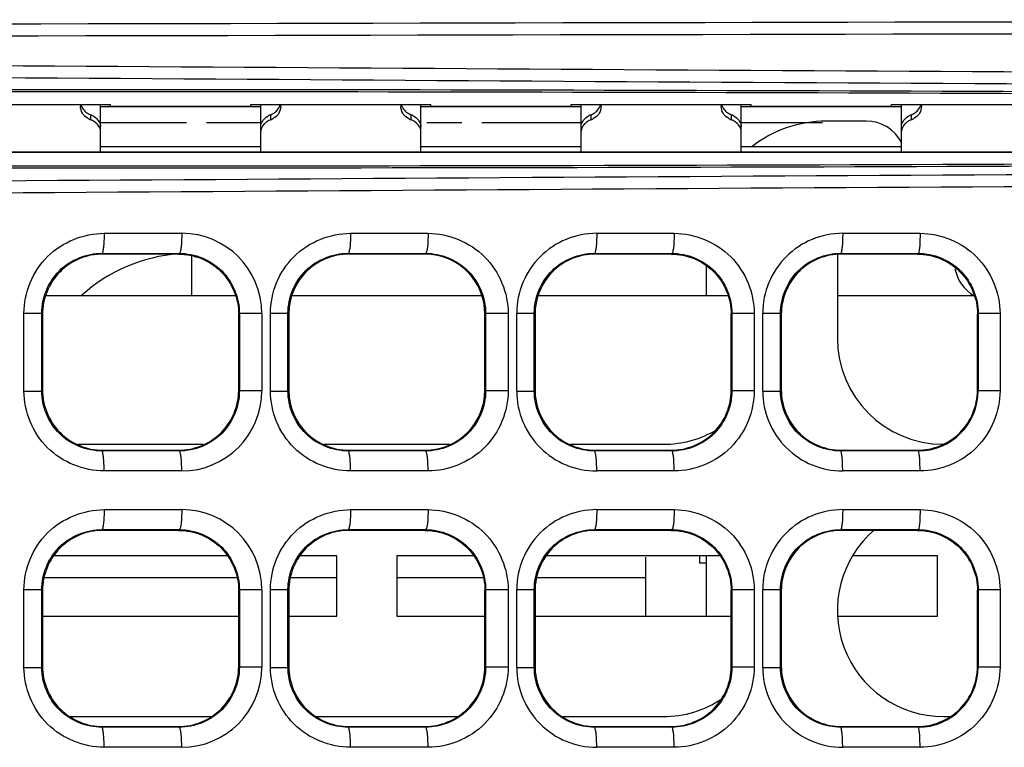
# Model space of a CAD drawing. Units: millimetres. Extents: x 0 to 1189, y 0 to 841.
# Drawn here: x 427 to 433, y 386 to 391 of the extents above; entities that cross this region are included whole.
import ezdxf

# ---------------------------------------------------------------- set-up
doc = ezdxf.new("R2010")
doc.units = ezdxf.units.MM
doc.header["$LTSCALE"] = 65.395
doc.layers.get('0').update_dxf_attribs({"linetype": 'CONTINUOUS'})
for name, color, linetype in [('00_COMPONENTS', 7, 'CONTINUOUS'), ('7_ALL_FEATURES', 7, 'CONTINUOUS'), ('ASM_MEMBER', 7, 'CONTINUOUS'), ('DTM_CURVES', 7, 'CONTINUOUS')]:
    doc.layers.add(name, color=color, linetype=linetype)

msp = doc.modelspace()

# ---------------------------------------------------------------- linework, layer by layer
at = {"color": 3, "linetype": 'CONTINUOUS'}
for p, q in [((432.5586, 390.3379), (432.3086, 390.3379)), ((431.5586, 389.4375), (431.5586, 389.2479)), ((431.1836, 387.2479), (431.1836, 387.6157)), ((431.5586, 387.6229), (431.5586, 387.2479)), ((428.6411, 387.4874), (427.4161, 387.4874)), ((429.2536, 387.4874), (428.9536, 387.4874)), ((430.1786, 387.4874), (429.6286, 387.4874)), ((431.1836, 387.4874), (430.4911, 387.4874))]:
    msp.add_line(p, q, dxfattribs=at)
for centre, radius, start, end in [((432.3086, 389.5879), 0.75, 90, 127.93164), ((432.5586, 390.0879), 0.25, 26.99852, 90)]:
    msp.add_arc(centre, radius, start, end, dxfattribs=at)
at = {"color": 7, "linetype": 'CONTINUOUS'}
msp.add_arc((433.3586, 389.4629), 0.25, 190.73705, 239.49728, dxfattribs=at)
at = {"layer": '00_COMPONENTS', "color": 3, "linetype": 'CONTINUOUS'}
for p, q in [((426.7161, 390.441), (427.8411, 390.441)), ((428.7786, 390.4279), (427.7786, 390.4279)), ((427.8411, 390.4279), (427.8411, 390.441)), ((428.7161, 390.4284), (427.8411, 390.4284)), ((428.7161, 390.441), (429.8411, 390.441)), ((428.7161, 390.4279), (428.7161, 390.441)), ((430.7786, 390.4279), (429.7786, 390.4279)), ((429.8411, 390.4279), (429.8411, 390.441)), ((430.7161, 390.4284), (429.8411, 390.4284)), ((430.7161, 390.441), (431.8411, 390.441)), ((430.7161, 390.4279), (430.7161, 390.441)), ((432.7786, 390.4279), (431.7786, 390.4279)), ((431.8411, 390.4279), (431.8411, 390.441)), ((432.7161, 390.4284), (431.8411, 390.4284)), ((432.7161, 390.441), (433.8411, 390.441)), ((432.7161, 390.4279), (432.7161, 390.441)), ((414.5536, 390.1454), (440.0036, 390.1454)), ((414.5536, 390.1449), (440.0036, 390.1449))]:
    msp.add_line(p, q, dxfattribs=at)
at = {"layer": '00_COMPONENTS', "color": 7, "linetype": 'CONTINUOUS'}
for p, q in [((427.7786, 390.1454), (427.7786, 390.441)), ((428.7786, 390.1454), (428.7786, 390.441)), ((429.7786, 390.1454), (429.7786, 390.441)), ((430.7786, 390.1454), (430.7786, 390.441)), ((431.7786, 390.1454), (431.7786, 390.441)), ((432.7786, 390.1454), (432.7786, 390.441)), ((427.7161, 390.3776), (427.7161, 390.3467)), ((428.8411, 390.3467), (428.8411, 390.3776)), ((429.7161, 390.3776), (429.7161, 390.3467)), ((430.8411, 390.3467), (430.8411, 390.3776)), ((431.7161, 390.3776), (431.7161, 390.3467)), ((432.8411, 390.3467), (432.8411, 390.3776)), ((427.8012, 389.6373), (428.2855, 389.6373)), ((429.3394, 389.6373), (429.8233, 389.6373)), ((430.8763, 389.6373), (431.3599, 389.6373)), ((432.412, 389.6373), (432.8951, 389.6373)), ((427.7911, 389.5079), (427.7866, 389.5123)), ((427.7866, 389.5123), (428.2706, 389.5123)), ((428.2662, 389.5079), (427.7911, 389.5079)), ((428.2662, 389.5079), (428.2706, 389.5123)), ((429.3278, 389.5087), (429.3241, 389.5123)), ((429.3241, 389.5123), (429.8082, 389.5123)), ((429.3278, 389.5079), (429.3278, 389.5087)), ((429.8044, 389.5079), (429.3286, 389.5079)), ((429.8037, 389.5079), (429.8082, 389.5123)), ((430.8661, 389.5079), (430.8617, 389.5123)), ((430.8617, 389.5123), (431.3456, 389.5123)), ((431.3412, 389.5079), (430.8661, 389.5079)), ((431.3412, 389.5079), (431.3456, 389.5123)), ((432.3786, 389.5079), (432.3786, 388.9829)), ((432.4036, 389.5079), (432.3992, 389.5123)), ((432.3992, 389.5123), (432.8831, 389.5123)), ((432.8787, 389.5079), (432.4036, 389.5079)), ((432.8787, 389.5079), (432.8831, 389.5123)), ((428.623, 389.2479), (427.4343, 389.2479)), ((430.1584, 389.2479), (428.9739, 389.2479)), ((431.698, 389.2479), (430.5093, 389.2479)), ((433.2355, 389.2479), (432.3786, 389.2479)), ((427.3007, 389.1384), (427.4114, 389.1384)), ((427.3007, 388.6524), (427.3007, 389.1384)), ((427.4161, 389.1337), (427.4114, 389.1384)), ((427.4114, 388.6524), (427.4114, 389.1384)), ((427.4161, 389.1322), (427.4161, 388.6586)), ((428.6411, 389.1322), (428.6453, 389.1363)), ((428.6411, 388.6571), (428.6411, 389.1338)), ((428.7857, 389.1363), (428.6453, 389.1363)), ((428.6453, 389.1363), (428.6453, 388.6545)), ((428.7857, 389.1363), (428.7857, 388.6545)), ((428.8394, 389.1385), (428.9489, 389.1385)), ((428.8394, 388.6523), (428.8394, 389.1385)), ((428.9489, 388.6523), (428.9489, 389.1385)), ((428.9536, 389.1337), (428.9536, 388.6572)), ((430.1786, 389.1329), (430.1794, 389.1329)), ((430.1786, 388.6579), (430.1786, 389.1329)), ((430.3231, 389.1363), (430.1828, 389.1363)), ((430.1828, 389.1363), (430.1828, 388.6545)), ((430.3231, 389.1363), (430.3231, 388.6545)), ((430.3767, 389.1385), (430.4864, 389.1385)), ((430.3767, 388.6524), (430.3767, 389.1385)), ((430.4911, 389.1338), (430.4864, 389.1385)), ((430.4864, 388.6524), (430.4864, 389.1385)), ((430.4911, 389.1322), (430.4911, 388.6587)), ((431.7161, 389.1322), (431.7203, 389.1364)), ((431.7161, 388.6571), (431.7161, 389.1337)), ((431.8592, 389.1364), (431.7203, 389.1364)), ((431.7203, 389.1364), (431.7203, 388.6544)), ((431.8592, 389.1364), (431.8592, 388.6544)), ((431.9128, 389.1383), (432.024, 389.1383)), ((431.9128, 388.6525), (431.9128, 389.1383)), ((432.0286, 389.1337), (432.024, 389.1383)), ((432.024, 388.6525), (432.024, 389.1383)), ((432.0286, 389.1323), (432.0286, 388.6586)), ((433.2536, 389.1323), (433.2579, 389.1366)), ((433.2536, 388.6572), (433.2536, 389.1336)), ((433.3941, 389.1366), (433.2579, 389.1366)), ((433.2579, 389.1366), (433.2579, 388.6542)), ((433.3941, 389.1366), (433.3941, 388.6543)), ((427.3007, 388.6524), (427.4114, 388.6524)), ((427.4161, 388.6571), (427.4114, 388.6524)), ((428.6411, 388.6587), (428.6453, 388.6545)), ((428.7857, 388.6545), (428.6453, 388.6545)), ((428.8394, 388.6523), (428.9489, 388.6523)), ((430.1786, 388.6579), (430.1794, 388.6579)), ((430.3231, 388.6545), (430.1828, 388.6545)), ((430.3767, 388.6524), (430.4864, 388.6524)), ((430.4911, 388.6571), (430.4864, 388.6524)), ((431.7161, 388.6586), (431.7203, 388.6544)), ((431.8592, 388.6544), (431.7203, 388.6544)), ((431.9128, 388.6525), (432.024, 388.6525)), ((432.0286, 388.6572), (432.024, 388.6525)), ((433.2536, 388.6585), (433.2579, 388.6542)), ((433.3941, 388.6543), (433.2579, 388.6543)), ((427.6378, 388.3204), (428.4195, 388.3204)), ((429.1719, 388.3204), (429.9604, 388.3204)), ((430.7128, 388.3204), (431.2911, 388.3204)), ((427.7911, 388.2829), (427.7866, 388.2785)), ((428.2706, 388.2785), (427.7866, 388.2785)), ((427.7911, 388.2829), (428.2662, 388.2829)), ((428.2662, 388.2829), (428.2706, 388.2785)), ((429.3278, 388.2822), (429.3241, 388.2785)), ((429.8081, 388.2785), (429.3241, 388.2785)), ((429.3278, 388.2829), (429.3278, 388.2822)), ((429.3286, 388.2829), (429.8044, 388.2829)), ((429.8037, 388.2829), (429.8081, 388.2785)), ((430.8661, 388.2829), (430.8616, 388.2785)), ((431.3456, 388.2785), (430.8616, 388.2785)), ((430.8661, 388.2829), (431.3412, 388.2829)), ((431.3412, 388.2829), (431.3456, 388.2785)), ((432.4036, 388.2829), (432.3991, 388.2785)), ((432.8831, 388.2785), (432.3991, 388.2785)), ((432.4036, 388.2829), (432.8787, 388.2829)), ((432.8787, 388.2829), (432.8831, 388.2785)), ((428.2855, 388.1535), (427.8012, 388.1535)), ((429.8233, 388.1535), (429.3394, 388.1535)), ((431.3599, 388.1535), (430.8763, 388.1535)), ((432.8951, 388.1535), (432.412, 388.1535)), ((427.8012, 387.9123), (428.2855, 387.9123)), ((429.3394, 387.9123), (429.8233, 387.9123)), ((430.8763, 387.9123), (431.3599, 387.9123)), ((432.412, 387.9123), (432.8951, 387.9123)), ((427.7911, 387.7829), (427.7866, 387.7873)), ((427.7866, 387.7873), (428.2706, 387.7873)), ((428.2662, 387.7829), (427.7911, 387.7829)), ((428.2662, 387.7829), (428.2706, 387.7873)), ((429.3286, 387.7829), (429.3241, 387.7873)), ((429.3241, 387.7873), (429.8082, 387.7873)), ((429.8037, 387.7829), (429.3286, 387.7829)), ((429.8037, 387.7829), (429.8082, 387.7873)), ((430.8661, 387.7829), (430.8617, 387.7873)), ((430.8617, 387.7873), (431.3456, 387.7873)), ((431.3412, 387.7829), (430.8661, 387.7829)), ((431.3412, 387.7829), (431.3456, 387.7873)), ((432.4036, 387.7829), (432.3992, 387.7873)), ((432.3992, 387.7873), (432.8831, 387.7873)), ((432.8787, 387.7829), (432.4036, 387.7829)), ((432.8787, 387.7829), (432.8831, 387.7873)), ((428.5723, 387.6229), (427.4849, 387.6229)), ((429.2536, 387.6229), (429.0224, 387.6229)), ((429.2536, 387.2479), (429.2536, 387.6229)), ((430.1098, 387.6229), (429.6286, 387.6229)), ((429.6286, 387.6229), (429.6286, 387.2479)), ((431.6474, 387.6229), (430.5599, 387.6229)), ((433.0036, 387.6229), (432.48, 387.6229)), ((433.0036, 387.2479), (433.0036, 387.6229)), ((427.3007, 387.4134), (427.4114, 387.4134)), ((427.3007, 386.9274), (427.3007, 387.4134)), ((427.4161, 387.4087), (427.4114, 387.4134)), ((427.4114, 386.9274), (427.4114, 387.4134)), ((427.4161, 387.4072), (427.4161, 386.9336)), ((428.6411, 387.4072), (428.6453, 387.4113)), ((428.6411, 386.9321), (428.6411, 387.4088)), ((428.7857, 387.4113), (428.6453, 387.4113)), ((428.6453, 387.4113), (428.6453, 386.9295)), ((428.7857, 387.4113), (428.7857, 386.9295)), ((428.8394, 387.4135), (428.9489, 387.4135)), ((428.8394, 386.9273), (428.8394, 387.4135)), ((428.9536, 387.4088), (428.9489, 387.4135)), ((428.9489, 386.9273), (428.9489, 387.4135)), ((428.9536, 387.4072), (428.9536, 386.9337)), ((430.1786, 387.4072), (430.1828, 387.4113)), ((430.1786, 386.932), (430.1786, 387.4088)), ((430.3231, 387.4113), (430.1828, 387.4113)), ((430.1828, 387.4113), (430.1828, 386.9295)), ((430.3231, 387.4113), (430.3231, 386.9295)), ((430.3767, 387.4135), (430.4864, 387.4135)), ((430.3767, 386.9274), (430.3767, 387.4135)), ((430.4911, 387.4088), (430.4864, 387.4135)), ((430.4864, 386.9274), (430.4864, 387.4135)), ((430.4911, 387.4072), (430.4911, 386.9337)), ((431.7161, 387.4072), (431.7203, 387.4114)), ((431.7161, 386.9321), (431.7161, 387.4087)), ((431.8592, 387.4114), (431.7203, 387.4114)), ((431.7203, 387.4114), (431.7203, 386.9294)), ((431.8592, 387.4114), (431.8592, 386.9294)), ((431.9128, 387.4133), (432.024, 387.4133)), ((431.9128, 386.9275), (431.9128, 387.4133)), ((432.0286, 387.4087), (432.024, 387.4133)), ((432.024, 386.9275), (432.024, 387.4133)), ((432.0286, 387.4073), (432.0286, 386.9336)), ((433.2536, 387.4073), (433.2579, 387.4116)), ((433.2536, 386.9322), (433.2536, 387.4086)), ((433.3941, 387.4116), (433.2579, 387.4116)), ((433.2579, 387.4116), (433.2579, 386.9292)), ((433.3941, 387.4116), (433.3941, 386.9293)), ((427.4161, 387.2479), (428.6411, 387.2479)), ((428.9536, 387.2479), (429.2536, 387.2479)), ((429.6286, 387.2479), (430.1786, 387.2479)), ((430.4911, 387.2479), (431.7161, 387.2479)), ((432.3842, 387.2479), (433.0036, 387.2479)), ((427.3007, 386.9274), (427.4114, 386.9274)), ((427.4161, 386.9321), (427.4114, 386.9274)), ((428.6411, 386.9337), (428.6453, 386.9295)), ((428.7857, 386.9295), (428.6453, 386.9295)), ((428.8394, 386.9273), (428.9489, 386.9273)), ((428.9536, 386.932), (428.9489, 386.9273)), ((430.1786, 386.9337), (430.1828, 386.9295)), ((430.3231, 386.9295), (430.1828, 386.9295)), ((430.3767, 386.9274), (430.4864, 386.9274)), ((430.4911, 386.9321), (430.4864, 386.9274)), ((431.7161, 386.9336), (431.7203, 386.9294)), ((431.8592, 386.9294), (431.7203, 386.9294)), ((431.9128, 386.9275), (432.024, 386.9275)), ((432.0286, 386.9322), (432.024, 386.9275)), ((433.2536, 386.9335), (433.2579, 386.9292)), ((433.3941, 386.9293), (433.2579, 386.9293)), ((427.589, 386.6204), (428.4683, 386.6204)), ((429.1265, 386.6204), (430.0058, 386.6204)), ((430.664, 386.6204), (431.2911, 386.6204)), ((433.0411, 386.6204), (433.0807, 386.6204)), ((427.7911, 386.5579), (427.7866, 386.5535)), ((428.2706, 386.5535), (427.7866, 386.5535)), ((427.7911, 386.5579), (428.2662, 386.5579)), ((428.2662, 386.5579), (428.2706, 386.5535)), ((429.3286, 386.5579), (429.3241, 386.5535)), ((429.8081, 386.5535), (429.3241, 386.5535)), ((429.3286, 386.5579), (429.8037, 386.5579)), ((429.8037, 386.5579), (429.8081, 386.5535)), ((430.8661, 386.5579), (430.8616, 386.5535)), ((431.3456, 386.5535), (430.8616, 386.5535)), ((430.8661, 386.5579), (431.3412, 386.5579)), ((431.3412, 386.5579), (431.3456, 386.5535)), ((432.4036, 386.5579), (432.3991, 386.5535)), ((432.8831, 386.5535), (432.3991, 386.5535)), ((432.4036, 386.5579), (432.8787, 386.5579)), ((432.8787, 386.5579), (432.8831, 386.5535)), ((428.2855, 386.4285), (427.8012, 386.4285)), ((429.8233, 386.4285), (429.3394, 386.4285)), ((431.3599, 386.4285), (430.8763, 386.4285)), ((432.8951, 386.4285), (432.412, 386.4285))]:
    msp.add_line(p, q, dxfattribs=at)
for centre, radius, start, end in [((427.7402, 390.4298), 0.0865, 172.54263, 179.96227), ((428.8171, 390.4298), 0.0866, 0.04291, 7.45895), ((429.7402, 390.4298), 0.0865, 172.54263, 179.96227), ((430.8171, 390.4298), 0.0866, 0.04291, 7.45895), ((431.7402, 390.4298), 0.0865, 172.54263, 179.96227), ((432.8171, 390.4298), 0.0866, 0.04291, 7.45895), ((427.7659, 390.4671), 0.1303, 240.48646, 247.5545), ((427.6613, 390.2473), 0.1413, 60.98271, 67.15969), ((428.896, 390.2473), 0.1413, 112.84031, 119.01729), ((428.7915, 390.467), 0.1301, 292.44505, 299.59616), ((429.7659, 390.4671), 0.1303, 240.48646, 247.5545), ((429.6613, 390.2473), 0.1413, 60.98271, 67.15969), ((430.896, 390.2473), 0.1413, 112.84031, 119.01729), ((430.7915, 390.467), 0.1301, 292.44505, 299.59616), ((431.7659, 390.4671), 0.1303, 240.48646, 247.5545), ((431.6613, 390.2473), 0.1413, 60.98271, 67.15969), ((432.896, 390.2473), 0.1413, 112.84031, 119.01729), ((432.7915, 390.467), 0.1301, 292.44505, 299.59616), ((428.2849, 389.1366), 0.5008, 359.97198, 89.93167), ((430.8757, 389.1383), 0.499, 89.93246, 179.98106), ((432.4117, 389.1384), 0.4989, 89.96489, 180.00778), ((429.3287, 389.1336), 0.375, 90.13123, 179.99385), ((429.3286, 389.1329), 0.375, 90, 179.24665), ((429.8043, 389.1329), 0.3751, 0.00918, 89.99094), ((429.8036, 389.1329), 0.375, 0, 89.40194), ((433.0411, 388.9829), 0.6625, 180, 270), ((428.2849, 388.6543), 0.5008, 270.06835, 0.02799), ((429.3287, 388.6572), 0.375, 180.00615, 269.86877), ((429.3286, 388.6579), 0.375, 180.75153, 270), ((429.8044, 388.6579), 0.375, 270.0031, 359.99679), ((429.8036, 388.6579), 0.375, 270.59009, 360), ((430.8757, 388.6525), 0.499, 180.01887, 270.06761), ((432.4117, 388.6524), 0.4989, 179.99217, 270.03516), ((432.8824, 388.654), 0.3755, 270.10723, 0.03861), ((431.2911, 388.9829), 0.6625, 270, 300.76935), ((428.2849, 387.4116), 0.5008, 359.97198, 89.93167), ((430.8757, 387.4133), 0.499, 89.93246, 179.98106), ((432.4117, 387.4134), 0.4989, 89.96489, 180.00778), ((433.0411, 387.2829), 0.6625, 130.38991, 270), ((428.2849, 386.9293), 0.5008, 270.06835, 0.02799), ((430.8757, 386.9275), 0.499, 180.01887, 270.06761), ((432.4117, 386.9274), 0.4989, 179.99217, 270.03516), ((432.8824, 386.929), 0.3755, 270.10723, 0.03861), ((431.2911, 387.2829), 0.6625, 270, 303.59673)]:
    msp.add_arc(centre, radius, start, end, dxfattribs=at)
at = {"layer": '00_COMPONENTS', "color": 3, "linetype": 'CONTINUOUS'}
msp.add_arc((427.4706, 1954.4654), 1564.4072, 269.5430852, 270.4427684, dxfattribs=at)
at = {"layer": '00_COMPONENTS', "color": 7, "linetype": 'CONTINUOUS'}
for centre, start_param, end_param in [((427.2786, 386.208), 1.421853, 1.71974), ((427.464, 394.3718), -1.722554, -1.423361)]:
    msp.add_ellipse(centre, major_axis=(82.545, 0), ratio=0.052408, start_param=start_param, end_param=end_param, dxfattribs=at)
at = {"layer": '00_COMPONENTS', "color": 3, "linetype": 'CONTINUOUS'}
msp.add_ellipse((427.2786, 386.1952), major_axis=(82.545, 0), ratio=0.052408, start_param=1.42216, end_param=1.719432, dxfattribs=at)
at = {"layer": '00_COMPONENTS', "color": 7, "linetype": 'CONTINUOUS'}
for points, knots in [([(414.9658, 390.9592), (417.0382, 390.9461), (425.4313, 390.925), (433.8243, 390.971), (440.145, 390.9586)], [0, 0, 0, 0, 0.246919, 1, 1, 1, 1]), ([(414.9402, 390.8842), (417.0139, 390.8711), (425.4127, 390.85), (433.8115, 390.896), (440.1366, 390.8836)], [0, 0, 0, 0, 0.246906, 1, 1, 1, 1]), ([(440.1366, 390.6433), (435.9218, 390.6185), (427.5233, 390.6906), (419.1235, 390.7208), (414.9402, 390.6416)], [0, 0, 0, 0, 0.501838, 1, 1, 1, 1]), ([(440.145, 390.5684), (435.9331, 390.5437), (427.5403, 390.6152), (419.1462, 390.6462), (414.9658, 390.5667)], [0, 0, 0, 0, 0.501835, 1, 1, 1, 1]), ([(428.8709, 390.3953), (428.8747, 390.3984), (428.8881, 390.4111), (428.8975, 390.4279), (428.9009, 390.4408)], [0, 0, 0, 0, 0.270615, 1, 1, 1, 1]), ([(430.8709, 390.3953), (430.8747, 390.3984), (430.8881, 390.4111), (430.8975, 390.4279), (430.9009, 390.4408)], [0, 0, 0, 0, 0.270615, 1, 1, 1, 1]), ([(432.8709, 390.3953), (432.8747, 390.3984), (432.8881, 390.4111), (432.8975, 390.4279), (432.9009, 390.4408)], [0, 0, 0, 0, 0.270615, 1, 1, 1, 1]), ([(427.7017, 390.3537), (427.6978, 390.356), (427.6839, 390.3649), (427.672, 390.3771), (427.6656, 390.3874)], [0, 0, 0, 0, 0.27273, 1, 1, 1, 1]), ([(427.7606, 390.3466), (427.7635, 390.3433), (427.773, 390.3308), (427.7786, 390.3149), (427.7786, 390.3036)], [0, 0, 0, 0, 0.277209, 1, 1, 1, 1]), ([(428.7786, 390.3036), (428.7786, 390.3149), (428.7843, 390.3308), (428.7938, 390.3433), (428.7967, 390.3466)], [0, 0, 0, 0, 0.722791, 1, 1, 1, 1]), ([(428.8917, 390.3875), (428.8854, 390.3773), (428.8736, 390.365), (428.8596, 390.356), (428.8557, 390.3538)], [0, 0, 0, 0, 0.727193, 1, 1, 1, 1]), ([(429.7017, 390.3537), (429.6978, 390.356), (429.6839, 390.3649), (429.672, 390.3771), (429.6656, 390.3874)], [0, 0, 0, 0, 0.27273, 1, 1, 1, 1]), ([(429.7606, 390.3466), (429.7635, 390.3433), (429.773, 390.3308), (429.7786, 390.3149), (429.7786, 390.3036)], [0, 0, 0, 0, 0.277209, 1, 1, 1, 1]), ([(430.7786, 390.3036), (430.7786, 390.3149), (430.7843, 390.3308), (430.7938, 390.3433), (430.7967, 390.3466)], [0, 0, 0, 0, 0.722791, 1, 1, 1, 1]), ([(430.8917, 390.3875), (430.8854, 390.3773), (430.8736, 390.365), (430.8596, 390.356), (430.8557, 390.3538)], [0, 0, 0, 0, 0.727193, 1, 1, 1, 1]), ([(431.7017, 390.3537), (431.6978, 390.356), (431.6839, 390.3649), (431.672, 390.3771), (431.6656, 390.3874)], [0, 0, 0, 0, 0.27273, 1, 1, 1, 1]), ([(431.7606, 390.3466), (431.7635, 390.3433), (431.773, 390.3308), (431.7786, 390.3149), (431.7786, 390.3036)], [0, 0, 0, 0, 0.277209, 1, 1, 1, 1]), ([(432.7786, 390.3036), (432.7786, 390.3149), (432.7843, 390.3308), (432.7938, 390.3433), (432.7967, 390.3466)], [0, 0, 0, 0, 0.722791, 1, 1, 1, 1]), ([(432.8917, 390.3875), (432.8854, 390.3773), (432.8736, 390.365), (432.8596, 390.356), (432.8557, 390.3538)], [0, 0, 0, 0, 0.727193, 1, 1, 1, 1]), ([(427.7786, 390.274), (427.7786, 390.2793), (427.7747, 390.3034), (427.7563, 390.3229), (427.7407, 390.3335)], [0, 0, 0, 0, 0.217962, 1, 1, 1, 1]), ([(428.8166, 390.3335), (428.8107, 390.3295), (428.7921, 390.3146), (428.7786, 390.2909), (428.7786, 390.274)], [0, 0, 0, 0, 0.296997, 1, 1, 1, 1]), ([(429.7786, 390.274), (429.7786, 390.2793), (429.7747, 390.3034), (429.7563, 390.3229), (429.7407, 390.3335)], [0, 0, 0, 0, 0.217962, 1, 1, 1, 1]), ([(430.8166, 390.3335), (430.8107, 390.3295), (430.7921, 390.3146), (430.7786, 390.2909), (430.7786, 390.274)], [0, 0, 0, 0, 0.296997, 1, 1, 1, 1]), ([(431.7786, 390.274), (431.7786, 390.2793), (431.7747, 390.3034), (431.7563, 390.3229), (431.7407, 390.3335)], [0, 0, 0, 0, 0.217962, 1, 1, 1, 1]), ([(432.8166, 390.3335), (432.8107, 390.3295), (432.7921, 390.3146), (432.7786, 390.2909), (432.7786, 390.274)], [0, 0, 0, 0, 0.296997, 1, 1, 1, 1]), ([(414.9658, 390.0066), (419.1462, 389.9272), (427.5403, 389.9582), (435.9331, 390.0296), (440.145, 390.0049)], [0, 0, 0, 0, 0.498165, 1, 1, 1, 1]), ([(414.9402, 389.9317), (419.1235, 389.8526), (427.5233, 389.8828), (435.9218, 389.9548), (440.1366, 389.93)], [0, 0, 0, 0, 0.498162, 1, 1, 1, 1]), ([(427.3007, 389.1384), (427.3007, 389.2662), (427.4082, 389.5318), (427.6739, 389.6373), (427.8012, 389.6373)], [0, 0, 0, 0, 0.500981, 1, 1, 1, 1]), ([(427.8012, 389.6373), (427.8012, 389.6215), (427.8004, 389.5928), (427.798, 389.5526), (427.7936, 389.53), (427.7904, 389.5129), (427.7866, 389.5123)], [0, 0, 0, 0, 0.372893, 0.69114, 0.90886, 1, 1, 1, 1]), ([(428.2855, 389.6373), (428.2855, 389.6215), (428.2848, 389.5928), (428.2823, 389.5526), (428.2778, 389.5299), (428.2745, 389.5129), (428.2706, 389.5123)], [0, 0, 0, 0, 0.372611, 0.690672, 0.908396, 1, 1, 1, 1]), ([(428.8394, 389.1385), (428.8393, 389.2662), (428.9467, 389.5318), (429.2122, 389.6373), (429.3394, 389.6373)], [0, 0, 0, 0, 0.501117, 1, 1, 1, 1]), ([(429.3394, 389.6373), (429.3394, 389.6215), (429.3386, 389.5928), (429.336, 389.5527), (429.3315, 389.5299), (429.328, 389.5129), (429.3241, 389.5123)], [0, 0, 0, 0, 0.372354, 0.690228, 0.907944, 1, 1, 1, 1]), ([(429.8233, 389.6373), (429.8233, 389.6215), (429.8226, 389.5928), (429.82, 389.5526), (429.8155, 389.5299), (429.812, 389.5129), (429.8081, 389.5123)], [0, 0, 0, 0, 0.372374, 0.690271, 0.907993, 1, 1, 1, 1]), ([(429.8233, 389.6373), (429.9507, 389.6374), (430.2164, 389.5303), (430.3231, 389.2643), (430.3231, 389.1363)], [0, 0, 0, 0, 0.498771, 1, 1, 1, 1]), ([(430.8763, 389.6373), (430.8763, 389.6215), (430.8756, 389.5928), (430.8731, 389.5526), (430.8687, 389.53), (430.8655, 389.5129), (430.8616, 389.5123)], [0, 0, 0, 0, 0.372777, 0.690944, 0.908663, 1, 1, 1, 1]), ([(431.3599, 389.6373), (431.3599, 389.6215), (431.3591, 389.5928), (431.3568, 389.5526), (431.3524, 389.53), (431.3494, 389.5129), (431.3456, 389.5123)], [0, 0, 0, 0, 0.373091, 0.691483, 0.909212, 1, 1, 1, 1]), ([(431.3599, 389.6373), (431.4872, 389.6374), (431.7528, 389.5301), (431.8592, 389.2643), (431.8592, 389.1364)], [0, 0, 0, 0, 0.498908, 1, 1, 1, 1]), ([(432.412, 389.6373), (432.412, 389.6215), (432.4113, 389.5928), (432.4095, 389.5526), (432.405, 389.5303), (432.4029, 389.513), (432.3992, 389.5123)], [0, 0, 0, 0, 0.374077, 0.693145, 0.910883, 1, 1, 1, 1]), ([(432.8951, 389.6373), (432.8951, 389.6215), (432.8944, 389.5929), (432.8928, 389.5525), (432.8883, 389.5304), (432.8868, 389.513), (432.8831, 389.5123)], [0, 0, 0, 0, 0.374618, 0.694071, 0.911827, 1, 1, 1, 1]), ([(432.8951, 389.6373), (433.0225, 389.6373), (433.288, 389.53), (433.3941, 389.2643), (433.3941, 389.1366)], [0, 0, 0, 0, 0.499199, 1, 1, 1, 1]), ([(427.4114, 389.1384), (427.4114, 389.2344), (427.4922, 389.4337), (427.6914, 389.5124), (427.7866, 389.5123)], [0, 0, 0, 0, 0.501941, 1, 1, 1, 1]), ([(427.7911, 389.5079), (427.6953, 389.5079), (427.4957, 389.4277), (427.4161, 389.228), (427.4161, 389.1322)], [0, 0, 0, 0, 0.499992, 1, 1, 1, 1]), ([(428.2662, 389.5079), (428.362, 389.5079), (428.5617, 389.4277), (428.6411, 389.2279), (428.6411, 389.1322)], [0, 0, 0, 0, 0.499989, 1, 1, 1, 1]), ([(428.2706, 389.5123), (428.366, 389.5123), (428.5653, 389.432), (428.6453, 389.2324), (428.6453, 389.1363)], [0, 0, 0, 0, 0.498065, 1, 1, 1, 1]), ([(428.9489, 389.1385), (428.9489, 389.2345), (429.0297, 389.4338), (429.229, 389.5124), (429.3241, 389.5123)], [0, 0, 0, 0, 0.502154, 1, 1, 1, 1]), ([(429.8082, 389.5123), (429.9035, 389.5123), (430.1027, 389.4319), (430.1828, 389.2324), (430.1828, 389.1363)], [0, 0, 0, 0, 0.498004, 1, 1, 1, 1]), ([(430.4864, 389.1385), (430.4864, 389.2344), (430.5672, 389.4337), (430.7665, 389.5124), (430.8617, 389.5123)], [0, 0, 0, 0, 0.502028, 1, 1, 1, 1]), ([(430.8661, 389.5079), (430.7703, 389.5079), (430.5706, 389.4277), (430.4911, 389.228), (430.4911, 389.1322)], [0, 0, 0, 0, 0.499991, 1, 1, 1, 1]), ([(431.3412, 389.5079), (431.437, 389.5079), (431.6366, 389.4277), (431.7161, 389.228), (431.7161, 389.1322)], [0, 0, 0, 0, 0.499993, 1, 1, 1, 1]), ([(431.3456, 389.5123), (431.441, 389.5123), (431.6403, 389.432), (431.7203, 389.2325), (431.7203, 389.1364)], [0, 0, 0, 0, 0.498271, 1, 1, 1, 1]), ([(432.024, 389.1383), (432.0239, 389.2342), (432.1046, 389.4335), (432.3039, 389.5124), (432.3992, 389.5123)], [0, 0, 0, 0, 0.501585, 1, 1, 1, 1]), ([(432.4036, 389.5079), (432.3078, 389.5079), (432.1082, 389.4277), (432.0286, 389.228), (432.0286, 389.1323)], [0, 0, 0, 0, 0.499998, 1, 1, 1, 1]), ([(432.8787, 389.5079), (432.9744, 389.5079), (433.174, 389.4277), (433.2536, 389.2281), (433.2536, 389.1323)], [0, 0, 0, 0, 0.500002, 1, 1, 1, 1]), ([(432.8831, 389.5123), (432.9786, 389.5123), (433.1779, 389.432), (433.2579, 389.2325), (433.2579, 389.1366)], [0, 0, 0, 0, 0.498795, 1, 1, 1, 1]), ([(427.8012, 388.1535), (427.6739, 388.1535), (427.4082, 388.259), (427.3008, 388.5247), (427.3007, 388.6524)], [0, 0, 0, 0, 0.49902, 1, 1, 1, 1]), ([(427.7866, 388.2785), (427.6914, 388.2784), (427.4921, 388.3572), (427.4114, 388.5565), (427.4114, 388.6524)], [0, 0, 0, 0, 0.49806, 1, 1, 1, 1]), ([(427.4161, 388.6586), (427.4161, 388.5628), (427.4957, 388.3631), (427.6953, 388.2829), (427.7911, 388.2829)], [0, 0, 0, 0, 0.500008, 1, 1, 1, 1]), ([(428.2662, 388.2829), (428.3617, 388.2829), (428.5606, 388.3627), (428.6411, 388.5615), (428.6411, 388.6571)], [0, 0, 0, 0, 0.500011, 1, 1, 1, 1]), ([(428.6453, 388.6545), (428.6453, 388.5583), (428.5652, 388.3588), (428.366, 388.2785), (428.2706, 388.2785)], [0, 0, 0, 0, 0.501935, 1, 1, 1, 1]), ([(429.3394, 388.1535), (429.2122, 388.1535), (428.9467, 388.2591), (428.8394, 388.5246), (428.8394, 388.6523)], [0, 0, 0, 0, 0.498884, 1, 1, 1, 1]), ([(429.3241, 388.2785), (429.2289, 388.2784), (429.0297, 388.3571), (428.9489, 388.5564), (428.9489, 388.6523)], [0, 0, 0, 0, 0.497847, 1, 1, 1, 1]), ([(430.1828, 388.6545), (430.1828, 388.5583), (430.1027, 388.3588), (429.9035, 388.2785), (429.8081, 388.2785)], [0, 0, 0, 0, 0.501996, 1, 1, 1, 1]), ([(430.3231, 388.6545), (430.3231, 388.5265), (430.2164, 388.2606), (429.9507, 388.1535), (429.8233, 388.1535)], [0, 0, 0, 0, 0.50123, 1, 1, 1, 1]), ([(430.8616, 388.2785), (430.7664, 388.2784), (430.5672, 388.3572), (430.4864, 388.5564), (430.4864, 388.6524)], [0, 0, 0, 0, 0.497975, 1, 1, 1, 1]), ([(430.4911, 388.6587), (430.4911, 388.5629), (430.5706, 388.3631), (430.7703, 388.2829), (430.8661, 388.2829)], [0, 0, 0, 0, 0.500009, 1, 1, 1, 1]), ([(431.3412, 388.2829), (431.4368, 388.2829), (431.6357, 388.3627), (431.7161, 388.5616), (431.7161, 388.6571)], [0, 0, 0, 0, 0.500013, 1, 1, 1, 1]), ([(431.7203, 388.6544), (431.7203, 388.5583), (431.6402, 388.3588), (431.441, 388.2785), (431.3456, 388.2785)], [0, 0, 0, 0, 0.50173, 1, 1, 1, 1]), ([(431.8592, 388.6544), (431.8592, 388.5266), (431.7528, 388.2607), (431.4872, 388.1535), (431.3599, 388.1535)], [0, 0, 0, 0, 0.501092, 1, 1, 1, 1]), ([(432.3991, 388.2785), (432.3038, 388.2784), (432.1046, 388.3574), (432.024, 388.5566), (432.024, 388.6525)], [0, 0, 0, 0, 0.498416, 1, 1, 1, 1]), ([(432.0286, 388.6586), (432.0286, 388.5628), (432.1082, 388.3631), (432.3078, 388.2829), (432.4036, 388.2829)], [0, 0, 0, 0, 0.500002, 1, 1, 1, 1]), ([(432.8787, 388.2829), (432.9743, 388.2829), (433.1733, 388.3627), (433.2536, 388.5617), (433.2536, 388.6572)], [0, 0, 0, 0, 0.500017, 1, 1, 1, 1]), ([(433.3941, 388.6543), (433.3941, 388.5265), (433.2879, 388.2608), (433.0225, 388.1535), (432.8951, 388.1535)], [0, 0, 0, 0, 0.500802, 1, 1, 1, 1]), ([(427.8012, 388.1535), (427.8012, 388.1693), (427.8004, 388.198), (427.798, 388.2382), (427.7936, 388.2608), (427.7904, 388.2779), (427.7866, 388.2785)], [0, 0, 0, 0, 0.372883, 0.691132, 0.908858, 1, 1, 1, 1]), ([(428.2855, 388.1535), (428.2855, 388.1693), (428.2848, 388.198), (428.2823, 388.2382), (428.2778, 388.2609), (428.2745, 388.2779), (428.2706, 388.2785)], [0, 0, 0, 0, 0.372621, 0.690681, 0.908398, 1, 1, 1, 1]), ([(429.3394, 388.1535), (429.3394, 388.1693), (429.3386, 388.1981), (429.336, 388.2382), (429.3315, 388.2609), (429.328, 388.2779), (429.3241, 388.2785)], [0, 0, 0, 0, 0.372344, 0.690221, 0.907942, 1, 1, 1, 1]), ([(429.8233, 388.1535), (429.8233, 388.1693), (429.8226, 388.198), (429.82, 388.2382), (429.8155, 388.2609), (429.812, 388.2779), (429.8081, 388.2785)], [0, 0, 0, 0, 0.372384, 0.690279, 0.907995, 1, 1, 1, 1]), ([(430.8763, 388.1535), (430.8763, 388.1693), (430.8756, 388.198), (430.8731, 388.2382), (430.8687, 388.2609), (430.8655, 388.2779), (430.8616, 388.2785)], [0, 0, 0, 0, 0.372768, 0.690936, 0.908661, 1, 1, 1, 1]), ([(431.3599, 388.1535), (431.3599, 388.1693), (431.3591, 388.198), (431.3568, 388.2382), (431.3524, 388.2608), (431.3494, 388.2779), (431.3456, 388.2785)], [0, 0, 0, 0, 0.373101, 0.691491, 0.909214, 1, 1, 1, 1]), ([(432.412, 388.1535), (432.412, 388.1693), (432.4113, 388.198), (432.4095, 388.2383), (432.405, 388.2606), (432.4029, 388.2779), (432.3992, 388.2785)], [0, 0, 0, 0, 0.374067, 0.693137, 0.910881, 1, 1, 1, 1]), ([(432.8951, 388.1535), (432.8951, 388.1693), (432.8944, 388.198), (432.8928, 388.2383), (432.8883, 388.2604), (432.8868, 388.2778), (432.8831, 388.2785)], [0, 0, 0, 0, 0.374629, 0.69408, 0.91183, 1, 1, 1, 1]), ([(427.3007, 387.4134), (427.3007, 387.5412), (427.4082, 387.8068), (427.6739, 387.9123), (427.8012, 387.9123)], [0, 0, 0, 0, 0.500981, 1, 1, 1, 1]), ([(427.8012, 387.9123), (427.8012, 387.8965), (427.8004, 387.8678), (427.798, 387.8276), (427.7936, 387.805), (427.7904, 387.7879), (427.7866, 387.7873)], [0, 0, 0, 0, 0.372893, 0.69114, 0.90886, 1, 1, 1, 1]), ([(428.2855, 387.9123), (428.2855, 387.8965), (428.2848, 387.8678), (428.2823, 387.8276), (428.2778, 387.8049), (428.2745, 387.7879), (428.2706, 387.7873)], [0, 0, 0, 0, 0.372611, 0.690672, 0.908396, 1, 1, 1, 1]), ([(428.8394, 387.4135), (428.8393, 387.5412), (428.9467, 387.8068), (429.2122, 387.9123), (429.3394, 387.9123)], [0, 0, 0, 0, 0.501117, 1, 1, 1, 1]), ([(429.3394, 387.9123), (429.3394, 387.8965), (429.3386, 387.8678), (429.336, 387.8277), (429.3315, 387.8049), (429.328, 387.7879), (429.3241, 387.7873)], [0, 0, 0, 0, 0.372354, 0.690228, 0.907944, 1, 1, 1, 1]), ([(429.8233, 387.9123), (429.8233, 387.8965), (429.8226, 387.8678), (429.82, 387.8276), (429.8155, 387.8049), (429.812, 387.7879), (429.8081, 387.7873)], [0, 0, 0, 0, 0.372374, 0.690271, 0.907993, 1, 1, 1, 1]), ([(429.8233, 387.9123), (429.9507, 387.9124), (430.2164, 387.8053), (430.3231, 387.5393), (430.3231, 387.4113)], [0, 0, 0, 0, 0.498771, 1, 1, 1, 1]), ([(430.8763, 387.9123), (430.8763, 387.8965), (430.8756, 387.8678), (430.8731, 387.8276), (430.8687, 387.805), (430.8655, 387.7879), (430.8616, 387.7873)], [0, 0, 0, 0, 0.372777, 0.690944, 0.908663, 1, 1, 1, 1]), ([(431.3599, 387.9123), (431.3599, 387.8965), (431.3591, 387.8678), (431.3568, 387.8276), (431.3524, 387.805), (431.3494, 387.7879), (431.3456, 387.7873)], [0, 0, 0, 0, 0.373091, 0.691483, 0.909212, 1, 1, 1, 1]), ([(431.3599, 387.9123), (431.4872, 387.9124), (431.7528, 387.8051), (431.8592, 387.5393), (431.8592, 387.4114)], [0, 0, 0, 0, 0.498908, 1, 1, 1, 1]), ([(432.412, 387.9123), (432.412, 387.8965), (432.4113, 387.8678), (432.4095, 387.8276), (432.405, 387.8053), (432.4029, 387.788), (432.3992, 387.7873)], [0, 0, 0, 0, 0.374077, 0.693145, 0.910883, 1, 1, 1, 1]), ([(432.8951, 387.9123), (432.8951, 387.8965), (432.8944, 387.8679), (432.8928, 387.8275), (432.8883, 387.8054), (432.8868, 387.788), (432.8831, 387.7873)], [0, 0, 0, 0, 0.374618, 0.694071, 0.911827, 1, 1, 1, 1]), ([(432.8951, 387.9123), (433.0225, 387.9123), (433.288, 387.805), (433.3941, 387.5393), (433.3941, 387.4116)], [0, 0, 0, 0, 0.499199, 1, 1, 1, 1]), ([(427.4114, 387.4134), (427.4114, 387.5094), (427.4922, 387.7087), (427.6914, 387.7874), (427.7866, 387.7873)], [0, 0, 0, 0, 0.501941, 1, 1, 1, 1]), ([(427.7911, 387.7829), (427.6953, 387.7829), (427.4957, 387.7027), (427.4161, 387.503), (427.4161, 387.4072)], [0, 0, 0, 0, 0.499992, 1, 1, 1, 1]), ([(428.2662, 387.7829), (428.362, 387.7829), (428.5617, 387.7027), (428.6411, 387.5029), (428.6411, 387.4072)], [0, 0, 0, 0, 0.499989, 1, 1, 1, 1]), ([(428.2706, 387.7873), (428.366, 387.7873), (428.5653, 387.707), (428.6453, 387.5074), (428.6453, 387.4113)], [0, 0, 0, 0, 0.498065, 1, 1, 1, 1]), ([(428.9489, 387.4135), (428.9489, 387.5095), (429.0297, 387.7088), (429.229, 387.7874), (429.3241, 387.7873)], [0, 0, 0, 0, 0.502154, 1, 1, 1, 1]), ([(429.3286, 387.7829), (429.2328, 387.7829), (429.0331, 387.7027), (428.9536, 387.5029), (428.9536, 387.4072)], [0, 0, 0, 0, 0.499988, 1, 1, 1, 1]), ([(429.8037, 387.7829), (429.8995, 387.7829), (430.0992, 387.7027), (430.1786, 387.5029), (430.1786, 387.4072)], [0, 0, 0, 0, 0.499988, 1, 1, 1, 1]), ([(429.8082, 387.7873), (429.9035, 387.7873), (430.1027, 387.7069), (430.1828, 387.5074), (430.1828, 387.4113)], [0, 0, 0, 0, 0.498004, 1, 1, 1, 1]), ([(430.4864, 387.4135), (430.4864, 387.5094), (430.5672, 387.7087), (430.7665, 387.7874), (430.8617, 387.7873)], [0, 0, 0, 0, 0.502028, 1, 1, 1, 1]), ([(430.8661, 387.7829), (430.7703, 387.7829), (430.5706, 387.7027), (430.4911, 387.503), (430.4911, 387.4072)], [0, 0, 0, 0, 0.499991, 1, 1, 1, 1]), ([(431.3412, 387.7829), (431.437, 387.7829), (431.6366, 387.7027), (431.7161, 387.503), (431.7161, 387.4072)], [0, 0, 0, 0, 0.499993, 1, 1, 1, 1]), ([(431.3456, 387.7873), (431.441, 387.7873), (431.6403, 387.707), (431.7203, 387.5075), (431.7203, 387.4114)], [0, 0, 0, 0, 0.498271, 1, 1, 1, 1]), ([(432.024, 387.4133), (432.0239, 387.5092), (432.1046, 387.7085), (432.3039, 387.7874), (432.3992, 387.7873)], [0, 0, 0, 0, 0.501585, 1, 1, 1, 1]), ([(432.4036, 387.7829), (432.3078, 387.7829), (432.1082, 387.7027), (432.0286, 387.503), (432.0286, 387.4073)], [0, 0, 0, 0, 0.499998, 1, 1, 1, 1]), ([(432.8787, 387.7829), (432.9744, 387.7829), (433.174, 387.7027), (433.2536, 387.5031), (433.2536, 387.4073)], [0, 0, 0, 0, 0.500002, 1, 1, 1, 1]), ([(432.8831, 387.7873), (432.9786, 387.7873), (433.1779, 387.707), (433.2579, 387.5075), (433.2579, 387.4116)], [0, 0, 0, 0, 0.498795, 1, 1, 1, 1]), ([(427.8012, 386.4285), (427.6739, 386.4285), (427.4082, 386.534), (427.3008, 386.7997), (427.3007, 386.9274)], [0, 0, 0, 0, 0.49902, 1, 1, 1, 1]), ([(427.7866, 386.5535), (427.6914, 386.5534), (427.4921, 386.6322), (427.4114, 386.8315), (427.4114, 386.9274)], [0, 0, 0, 0, 0.49806, 1, 1, 1, 1]), ([(427.4161, 386.9336), (427.4161, 386.8378), (427.4957, 386.6381), (427.6953, 386.5579), (427.7911, 386.5579)], [0, 0, 0, 0, 0.500008, 1, 1, 1, 1]), ([(428.2662, 386.5579), (428.3617, 386.5579), (428.5606, 386.6377), (428.6411, 386.8365), (428.6411, 386.9321)], [0, 0, 0, 0, 0.500011, 1, 1, 1, 1]), ([(428.6453, 386.9295), (428.6453, 386.8333), (428.5652, 386.6338), (428.366, 386.5535), (428.2706, 386.5535)], [0, 0, 0, 0, 0.501935, 1, 1, 1, 1]), ([(429.3394, 386.4285), (429.2122, 386.4285), (428.9467, 386.5341), (428.8394, 386.7996), (428.8394, 386.9273)], [0, 0, 0, 0, 0.498884, 1, 1, 1, 1]), ([(429.3241, 386.5535), (429.2289, 386.5534), (429.0297, 386.6321), (428.9489, 386.8314), (428.9489, 386.9273)], [0, 0, 0, 0, 0.497847, 1, 1, 1, 1]), ([(428.9536, 386.9337), (428.9536, 386.8379), (429.0331, 386.6381), (429.2328, 386.5579), (429.3286, 386.5579)], [0, 0, 0, 0, 0.500012, 1, 1, 1, 1]), ([(429.8037, 386.5579), (429.8992, 386.5579), (430.0981, 386.6377), (430.1786, 386.8365), (430.1786, 386.932)], [0, 0, 0, 0, 0.500011, 1, 1, 1, 1]), ([(430.1828, 386.9295), (430.1828, 386.8333), (430.1027, 386.6338), (429.9035, 386.5535), (429.8081, 386.5535)], [0, 0, 0, 0, 0.501996, 1, 1, 1, 1]), ([(430.3231, 386.9295), (430.3231, 386.8015), (430.2164, 386.5356), (429.9507, 386.4285), (429.8233, 386.4285)], [0, 0, 0, 0, 0.50123, 1, 1, 1, 1]), ([(430.8616, 386.5535), (430.7664, 386.5534), (430.5672, 386.6322), (430.4864, 386.8314), (430.4864, 386.9274)], [0, 0, 0, 0, 0.497975, 1, 1, 1, 1]), ([(430.4911, 386.9337), (430.4911, 386.8379), (430.5706, 386.6381), (430.7703, 386.5579), (430.8661, 386.5579)], [0, 0, 0, 0, 0.500009, 1, 1, 1, 1]), ([(431.3412, 386.5579), (431.4368, 386.5579), (431.6357, 386.6377), (431.7161, 386.8366), (431.7161, 386.9321)], [0, 0, 0, 0, 0.500013, 1, 1, 1, 1]), ([(431.7203, 386.9294), (431.7203, 386.8333), (431.6402, 386.6338), (431.441, 386.5535), (431.3456, 386.5535)], [0, 0, 0, 0, 0.50173, 1, 1, 1, 1]), ([(431.8592, 386.9294), (431.8592, 386.8016), (431.7528, 386.5357), (431.4872, 386.4285), (431.3599, 386.4285)], [0, 0, 0, 0, 0.501092, 1, 1, 1, 1]), ([(432.3991, 386.5535), (432.3038, 386.5534), (432.1046, 386.6324), (432.024, 386.8316), (432.024, 386.9275)], [0, 0, 0, 0, 0.498416, 1, 1, 1, 1]), ([(432.0286, 386.9336), (432.0286, 386.8378), (432.1082, 386.6381), (432.3078, 386.5579), (432.4036, 386.5579)], [0, 0, 0, 0, 0.500002, 1, 1, 1, 1]), ([(432.8787, 386.5579), (432.9743, 386.5579), (433.1733, 386.6377), (433.2536, 386.8367), (433.2536, 386.9322)], [0, 0, 0, 0, 0.500017, 1, 1, 1, 1]), ([(433.3941, 386.9293), (433.3941, 386.8015), (433.2879, 386.5358), (433.0225, 386.4285), (432.8951, 386.4285)], [0, 0, 0, 0, 0.500802, 1, 1, 1, 1]), ([(427.8012, 386.4285), (427.8012, 386.4443), (427.8004, 386.473), (427.798, 386.5132), (427.7936, 386.5358), (427.7904, 386.5529), (427.7866, 386.5535)], [0, 0, 0, 0, 0.372883, 0.691132, 0.908858, 1, 1, 1, 1]), ([(428.2855, 386.4285), (428.2855, 386.4443), (428.2848, 386.473), (428.2823, 386.5132), (428.2778, 386.5359), (428.2745, 386.5529), (428.2706, 386.5535)], [0, 0, 0, 0, 0.372621, 0.690681, 0.908398, 1, 1, 1, 1]), ([(429.3394, 386.4285), (429.3394, 386.4443), (429.3386, 386.4731), (429.336, 386.5132), (429.3315, 386.5359), (429.328, 386.5529), (429.3241, 386.5535)], [0, 0, 0, 0, 0.372344, 0.690221, 0.907942, 1, 1, 1, 1]), ([(429.8233, 386.4285), (429.8233, 386.4443), (429.8226, 386.473), (429.82, 386.5132), (429.8155, 386.5359), (429.812, 386.5529), (429.8081, 386.5535)], [0, 0, 0, 0, 0.372384, 0.690279, 0.907995, 1, 1, 1, 1]), ([(430.8763, 386.4285), (430.8763, 386.4443), (430.8756, 386.473), (430.8731, 386.5132), (430.8687, 386.5359), (430.8655, 386.5529), (430.8616, 386.5535)], [0, 0, 0, 0, 0.372768, 0.690936, 0.908661, 1, 1, 1, 1]), ([(431.3599, 386.4285), (431.3599, 386.4443), (431.3591, 386.473), (431.3568, 386.5132), (431.3524, 386.5358), (431.3494, 386.5529), (431.3456, 386.5535)], [0, 0, 0, 0, 0.373101, 0.691491, 0.909214, 1, 1, 1, 1]), ([(432.412, 386.4285), (432.412, 386.4443), (432.4113, 386.473), (432.4095, 386.5133), (432.405, 386.5356), (432.4029, 386.5529), (432.3992, 386.5535)], [0, 0, 0, 0, 0.374067, 0.693137, 0.910881, 1, 1, 1, 1]), ([(432.8951, 386.4285), (432.8951, 386.4443), (432.8944, 386.473), (432.8928, 386.5133), (432.8883, 386.5354), (432.8868, 386.5528), (432.8831, 386.5535)], [0, 0, 0, 0, 0.374629, 0.69408, 0.91183, 1, 1, 1, 1])]:
    msp.add_open_spline(points, degree=3, knots=knots, dxfattribs=at)
for points in [[(427.6656, 390.3874), (427.6579, 390.3999), (427.6536, 390.4151), (427.6536, 390.4298)], [(427.6564, 390.4408), (427.6584, 390.4332), (427.6616, 390.4258), (427.6656, 390.419)], [(427.6656, 390.419), (427.6713, 390.4097), (427.6788, 390.4014), (427.6873, 390.3945)], [(428.9036, 390.4298), (428.9036, 390.4152), (428.8994, 390.4), (428.8917, 390.3875)], [(429.6656, 390.3874), (429.6579, 390.3999), (429.6536, 390.4151), (429.6536, 390.4298)], [(429.6564, 390.4408), (429.6584, 390.4332), (429.6616, 390.4258), (429.6656, 390.419)], [(429.6656, 390.419), (429.6713, 390.4097), (429.6788, 390.4014), (429.6873, 390.3945)], [(430.9036, 390.4298), (430.9036, 390.4152), (430.8994, 390.4), (430.8917, 390.3875)], [(431.6656, 390.3874), (431.6579, 390.3999), (431.6536, 390.4151), (431.6536, 390.4298)], [(431.6564, 390.4408), (431.6584, 390.4332), (431.6616, 390.4258), (431.6656, 390.419)], [(431.6656, 390.419), (431.6713, 390.4097), (431.6788, 390.4014), (431.6873, 390.3945)], [(432.9036, 390.4298), (432.9036, 390.4152), (432.8994, 390.4), (432.8917, 390.3875)], [(427.6873, 390.3945), (427.696, 390.3875), (427.7059, 390.3819), (427.7161, 390.3776)], [(427.7407, 390.3335), (427.733, 390.3388), (427.7247, 390.3431), (427.7161, 390.3467)], [(427.7298, 390.3709), (427.7413, 390.3645), (427.752, 390.3564), (427.7606, 390.3466)], [(428.7967, 390.3466), (428.8053, 390.3564), (428.816, 390.3645), (428.8274, 390.3709)], [(428.8411, 390.3467), (428.8326, 390.3431), (428.8243, 390.3388), (428.8166, 390.3335)], [(428.8411, 390.3776), (428.8518, 390.382), (428.862, 390.388), (428.8709, 390.3953)], [(429.6873, 390.3945), (429.696, 390.3875), (429.7059, 390.3819), (429.7161, 390.3776)], [(429.7407, 390.3335), (429.733, 390.3388), (429.7247, 390.3431), (429.7161, 390.3467)], [(429.7298, 390.3709), (429.7413, 390.3645), (429.752, 390.3564), (429.7606, 390.3466)], [(430.7967, 390.3466), (430.8053, 390.3564), (430.816, 390.3645), (430.8274, 390.3709)], [(430.8411, 390.3467), (430.8326, 390.3431), (430.8243, 390.3388), (430.8166, 390.3335)], [(430.8411, 390.3776), (430.8518, 390.382), (430.862, 390.388), (430.8709, 390.3953)], [(431.6873, 390.3945), (431.696, 390.3875), (431.7059, 390.3819), (431.7161, 390.3776)], [(431.7407, 390.3335), (431.733, 390.3388), (431.7247, 390.3431), (431.7161, 390.3467)], [(431.7298, 390.3709), (431.7413, 390.3645), (431.752, 390.3564), (431.7606, 390.3466)], [(432.7967, 390.3466), (432.8053, 390.3564), (432.816, 390.3645), (432.8274, 390.3709)], [(432.8411, 390.3467), (432.8326, 390.3431), (432.8243, 390.3388), (432.8166, 390.3335)], [(432.8411, 390.3776), (432.8518, 390.382), (432.862, 390.388), (432.8709, 390.3953)]]:
    msp.add_open_spline(points, degree=3, dxfattribs=at)
at = {"layer": '7_ALL_FEATURES', "color": 3, "linetype": 'CONTINUOUS'}
for p, q in [((428.7786, 390.1767), (427.7786, 390.1767)), ((430.7786, 390.1767), (429.7786, 390.1767)), ((432.7786, 390.1767), (431.7786, 390.1767))]:
    msp.add_line(p, q, dxfattribs=at)
at = {"layer": 'ASM_MEMBER', "color": 3, "linetype": 'CONTINUOUS'}
msp.add_line((428.3461, 389.4953), (428.3461, 389.2479), dxfattribs=at)
at = {"layer": 'ASM_MEMBER', "color": 7, "linetype": 'CONTINUOUS'}
for p, q in [((431.5203, 387.5777), (431.5203, 387.6229)), ((431.5586, 387.5777), (431.5203, 387.5777))]:
    msp.add_line(p, q, dxfattribs=at)
at = {"layer": 'ASM_MEMBER', "color": 3, "linetype": 'CONTINUOUS'}
msp.add_arc((428.3461, 388.4879), 1.025, 94.52168, 131.83919, dxfattribs=at)
at = {"layer": 'DTM_CURVES', "color": 4, "linetype": 'CONTINUOUS'}
for p, q in [((428.3161, 390.3267), (427.7786, 390.3267)), ((428.7786, 390.3267), (428.4411, 390.3267)), ((430.0349, 390.3267), (429.8161, 390.3267)), ((430.7786, 390.3267), (430.1599, 390.3267)), ((432.2849, 390.3267), (431.7786, 390.3267))]:
    msp.add_line(p, q, dxfattribs=at)

doc.saveas('drawing.dxf')
